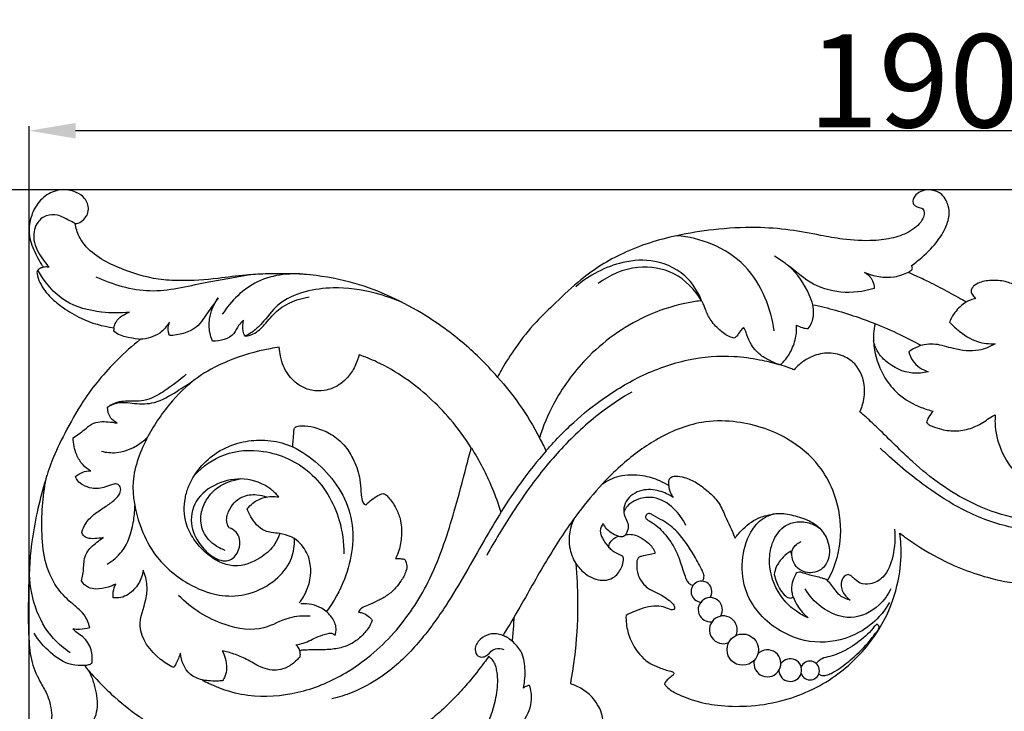
# Model space of a CAD drawing. Units: millimetres. Extents: x 0 to 1341, y -1 to 1157.
# Drawn here: x 463 to 569, y 845 to 919 of the extents above; entities that cross this region are included whole.
import ezdxf

# ---------------------------------------------------------------- set-up
doc = ezdxf.new("R2010")
doc.units = ezdxf.units.MM
doc.header["$MEASUREMENT"] = 0
doc.layers.add('Default', color=7, linetype='Continuous', true_color=0xffffff)
doc.styles.add('Arial', font='arial.ttf')
doc.dimstyles.new('Default', dxfattribs={"dimtxt": 10, "dimasz": 5, "dimexe": 0.5, "dimexo": 0.5, "dimgap": 0.25, "dimtad": 1, "dimtoh": 1, "dimdec": 0, "dimzin": 1, "dimdsep": 46, "dimtxsty": 'Arial', "dimcen": 0.5, "dimazin": 0, "dimtfac": 1, "dimtdec": 4, "dimtix": 1, "dimtmove": 1, "dimatfit": 3, "dimfxl": 1, "dimtolj": 1, "dimtzin": 1, "dimarcsym": 0})

# ---------------------------------------------------------------- blocks, each defined once
blk = doc.blocks.new('*D13')
at = {"layer": 'Default', "color": 0, "lineweight": -2, "transparency": 16777216}
for p, q in [((648.65, 901.02), (450.36, 901.02)), ((450.86, 810), (450.86, 896.02)), ((484.48, 805), (450.36, 805))]:
    blk.add_line(p, q, dxfattribs=at)
at = {"layer": 'Default', "color": 0, "transparency": 16777216}
for points in [[(451.7, 896.02), (450.03, 896.02), (450.86, 901.02)], [(450.03, 810), (451.7, 810), (450.86, 805)]]:
    blk.add_solid(points, dxfattribs=at)
at = {"layer": 'Defpoints', "color": 0, "transparency": 16777216}
for p in [(450.86, 901.02), (649.15, 901.02), (484.98, 805)]:
    blk.add_point(p, dxfattribs=at)
at = {"layer": 'Default', "color": 0, "transparency": 16777216, "insert": (445.51, 853.01), "char_height": 10, "attachment_point": 5, "rotation": 90, "style": 'Arial'}
blk.add_mtext('\\A1;96', dxfattribs=at)
blk = doc.blocks.new('*D14')
at = {"layer": 'Default', "color": 0, "lineweight": -2, "transparency": 16777216}
for p, q in [((464.18, 813.52), (464.18, 907.86)), ((649.18, 907.36), (469.18, 907.36)), ((654.18, 887.25), (654.18, 907.86))]:
    blk.add_line(p, q, dxfattribs=at)
at = {"layer": 'Default', "color": 0, "transparency": 16777216}
for points in [[(469.18, 908.2), (469.18, 906.53), (464.18, 907.36)], [(649.18, 906.53), (649.18, 908.2), (654.18, 907.36)]]:
    blk.add_solid(points, dxfattribs=at)
at = {"layer": 'Defpoints', "color": 0, "transparency": 16777216}
for p in [(464.18, 907.36), (654.18, 886.75), (464.18, 813.02)]:
    blk.add_point(p, dxfattribs=at)
at = {"layer": 'Default', "color": 0, "transparency": 16777216, "insert": (559.18, 912.72), "char_height": 10, "attachment_point": 5, "style": 'Arial'}
blk.add_mtext('\\A1;190', dxfattribs=at)

msp = doc.modelspace()

# ---------------------------------------------------------------- linework, layer by layer
at = {"layer": 'Default'}
msp.add_circle((540.8, 851.66), 1.68, dxfattribs=at)
for centre, radius, start, end in [((536.37, 857.89), 1.12, 325.1143, 266.9599), ((537.32, 855.95), 1.3, 327.8698, 278.1054), ((538.72, 853.79), 1.49, 335.0655, 293.5769), ((543.45, 850.19), 1.45, 166.8769, 135.3041), ((545.91, 849.47), 1.22, 181.6585, 145.5469), ((548.02, 849.42), 1.01, 199.3401, 158.0873)]:
    msp.add_arc(centre, radius, start, end, dxfattribs=at)
for points, knots in [([(469.14, 897.41), (469.19, 897.41), (469.48, 897.41), (470.17, 897.79), (470.75, 898.87), (470.26, 900.15), (469.2, 900.85), (467.81, 901.17), (466.2, 900.7), (465.08, 899.63), (464.42, 898.32), (464.13, 897.08), (464.25, 895.49), (464.84, 894.19), (465.4, 893.19), (465.64, 892.8), (465.7, 892.7)], [0, 0, 0, 0, 0.152827, 0.856964, 2.223558, 3.45384, 4.565206, 5.920743, 7.610935, 9.374379, 10.414554, 11.979175, 13.105717, 15.155608, 16.177853, 16.540772, 16.540772, 16.540772, 16.540772]), ([(558.93, 892.88), (559.15, 893.04), (560.02, 893.73), (561.37, 894.95), (562.51, 896.65), (563.02, 898.12), (562.93, 899.18), (562.63, 899.94), (562.12, 900.67), (561.23, 901.03), (560.28, 901.02), (559.53, 900.68), (559.05, 900.1), (559.07, 899.49), (559.45, 899.2), (559.81, 899.12), (560.24, 898.98), (560.33, 898.46), (560.04, 897.53), (558.84, 896.48), (556.96, 895.79), (554.47, 895.48), (551.83, 895.64), (548.85, 896.18), (545.79, 896.79), (541.93, 897.06), (537.85, 896.83), (533.02, 896.06), (528.07, 894.53), (523.77, 891.83), (520.89, 889.06), (518.44, 886.75), (516.51, 884.31), (515.22, 882.28), (514.62, 881.18), (514.48, 880.92)], [0, 0, 0, 0, 0.814608, 3.333352, 5.419234, 6.884961, 7.916718, 8.530344, 9.313266, 10.514548, 11.236351, 12.128076, 12.892726, 13.373074, 13.750644, 14.216543, 14.507501, 15.002411, 15.567975, 17.443113, 19.424252, 21.577022, 24.904606, 27.314324, 30.657446, 34.283116, 38.880736, 42.889393, 48.94767, 54.282527, 57.93939, 60.910739, 64.382062, 67.224007, 68.128565, 68.128565, 68.128565, 68.128565]), ([(469.14, 897.41), (468.92, 897.52), (468.29, 897.81), (467.33, 898.4), (465.94, 898.36), (464.77, 897.34), (464.51, 895.41), (465.41, 893.87), (466.08, 892.98), (466.33, 892.7)], [0, 0, 0, 0, 0.729055, 2.108785, 3.307585, 4.626505, 6.414081, 8.664796, 9.778264, 9.778264, 9.778264, 9.778264]), ([(514.48, 880.92), (513.86, 881.63), (512.64, 882.93), (509.98, 885.34), (505.56, 888.48), (499.8, 891.09), (494.01, 892.04), (490.25, 892.03), (487.15, 891.88), (484.11, 891.43), (480.97, 891.2), (477.37, 891.4), (474.45, 892.35), (471.66, 893.64), (470.04, 895.06), (469.32, 896.44), (469.17, 897.16), (469.14, 897.41)], [0, 0, 0, 0, 2.827572, 5.362211, 10.742025, 19.060399, 24.023464, 28.250195, 30.317133, 33.335669, 37.463649, 39.733276, 44.113009, 46.554146, 48.941915, 50.398458, 51.147053, 51.147053, 51.147053, 51.147053]), ([(544.18, 885.88), (544.02, 887.09), (543.33, 889.6), (541.22, 893.1), (537.67, 895.34), (534.99, 895.99), (533.7, 896.09)], [0, 0, 0, 0, 3.651216, 7.725164, 11.967101, 15.850831, 15.850831, 15.850831, 15.850831]), ([(536.39, 889.12), (536.06, 889.96), (534.87, 891.96), (531.62, 893.66), (527.13, 893.33), (524.31, 891.86), (522.88, 890.62)], [0, 0, 0, 0, 2.712334, 6.782092, 10.214891, 15.898054, 15.898054, 15.898054, 15.898054]), ([(554.91, 890.43), (553.76, 890.07), (551.36, 889.79), (547.98, 890.85), (545.98, 892.77), (544.65, 893.61), (544.21, 893.89)], [0, 0, 0, 0, 3.58969, 7.065794, 10.212279, 11.783889, 11.783889, 11.783889, 11.783889]), ([(465.07, 892.36), (465.06, 892.32), (465.02, 892.21), (465.06, 891.76), (465.43, 890.73), (466.41, 889.46), (467.97, 888.24), (470.13, 886.92), (472.07, 886.37), (473.28, 886.22)], [0, 0, 0, 0, 0.121723, 0.331714, 1.346342, 3.36255, 5.024923, 7.273872, 10.936249, 10.936249, 10.936249, 10.936249]), ([(465.7, 892.7), (465.6, 892.68), (465.36, 892.6), (465.17, 892.45), (465.07, 892.36)], [0, 0, 0, 0, 0.3257341, 0.7246483, 0.7246483, 0.7246483, 0.7246483]), ([(474.98, 887.89), (473.98, 887.77), (471.61, 887.8), (467.75, 888.77), (465.82, 891.1), (465.13, 892.41)], [0, 0, 0, 0, 3.022132, 7.073701, 11.507493, 11.507493, 11.507493, 11.507493]), ([(466.33, 892.7), (466.22, 892.73), (466, 892.76), (465.79, 892.72), (465.7, 892.7)], [0, 0, 0, 0, 0.3616533, 0.6359527, 0.6359527, 0.6359527, 0.6359527]), ([(536.39, 889.12), (535.67, 890.3), (533.67, 892.37), (529.26, 893.08), (526.51, 891.87), (525.29, 890.95)], [0, 0, 0, 0, 4.156926, 8.083617, 12.659856, 12.659856, 12.659856, 12.659856]), ([(548.32, 888.69), (548.22, 889.05), (547.67, 890.61), (546.66, 892), (545.71, 892.87)], [0, 0, 0, 0, 1.11337, 4.960194, 4.960194, 4.960194, 4.960194]), ([(558.56, 892.16), (558.62, 892.2), (558.77, 892.29), (558.98, 892.41), (559.03, 892.61), (558.99, 892.75), (558.96, 892.83), (558.93, 892.88)], [0, 0, 0, 0, 0.2315653, 0.5211472, 0.6851639, 0.7997428, 0.952843, 0.952843, 0.952843, 0.952843]), ([(487.9, 891.9), (486.31, 891.59), (482.73, 891.07), (477.19, 889.59), (473.2, 890.82), (471.4, 891.66)], [0, 0, 0, 0, 4.88536, 10.883703, 16.837828, 16.837828, 16.837828, 16.837828]), ([(494.31, 891.89), (492.44, 892.14), (488.57, 891.81), (485.87, 889.1), (484.93, 887.67)], [0, 0, 0, 0, 5.665721, 10.773295, 10.773295, 10.773295, 10.773295]), ([(558.56, 892.16), (558.09, 891.92), (556.55, 891.37), (554.84, 891.7), (553.87, 892.16)], [0, 0, 0, 0, 1.569649, 4.812188, 4.812188, 4.812188, 4.812188]), ([(553.87, 892.16), (554.23, 891.95), (554.79, 891.42), (554.91, 890.71), (554.91, 890.42)], [0, 0, 0, 0, 1.260269, 2.103881, 2.103881, 2.103881, 2.103881]), ([(564.8, 888.97), (564.74, 889), (564.06, 889.39), (562.73, 890.13), (561, 891.03), (559.6, 891.7), (558.85, 892.03), (558.56, 892.16)], [0, 0, 0, 0, 0.194444, 2.361254, 4.561248, 6.041519, 7.014909, 7.014909, 7.014909, 7.014909]), ([(573.86, 888.86), (573.5, 888.92), (572.67, 889.14), (571.53, 889.79), (570.44, 890.64), (569.13, 891.2), (567.69, 891.36), (566.44, 891.19), (565.67, 890.8), (565.36, 890.42), (565.32, 890.14), (565.36, 889.89), (565.53, 889.64), (565.69, 889.45), (565.81, 889.35)], [0, 0, 0, 0, 1.104446, 2.545474, 3.906628, 5.238125, 6.76812, 8.206361, 8.967006, 9.290118, 9.625035, 9.79044, 10.036194, 10.510874, 10.510874, 10.510874, 10.510874]), ([(504.38, 888.87), (503.4, 889.3), (500.94, 890.14), (497.32, 890.67), (493.72, 890.19), (490.87, 888.98), (489.54, 887.01), (488.38, 885.87), (487.71, 885.47), (487.37, 885.3)], [0, 0, 0, 0, 3.21294, 7.768814, 10.786406, 14.095296, 16.633472, 17.777349, 18.945017, 18.945017, 18.945017, 18.945017]), ([(484.48, 889.42), (484.16, 888.95), (483.36, 887.93), (482.16, 885.85), (480.25, 885.4), (479.25, 885.37)], [0, 0, 0, 0, 1.709443, 3.921022, 6.931331, 6.931331, 6.931331, 6.931331]), ([(483.88, 884.77), (483.75, 885.07), (483.51, 885.84), (483.48, 887.49), (484.01, 888.75), (484.48, 889.42)], [0, 0, 0, 0, 0.968185, 2.413459, 4.867221, 4.867221, 4.867221, 4.867221]), ([(487.37, 885.3), (487.73, 885.36), (488.63, 885.62), (489.7, 886.82), (491.22, 888.64), (493.08, 889.33), (494.24, 889.52)], [0, 0, 0, 0, 1.116971, 2.713246, 4.683092, 8.232693, 8.232693, 8.232693, 8.232693]), ([(536.39, 889.12), (536.28, 889.11), (535.68, 889.04), (533.62, 888.67), (529.21, 887.19), (524.13, 883.54), (520.64, 878.69), (519.37, 875.65), (518.97, 874.41)], [0, 0, 0, 0, 0.322768, 1.820311, 6.276371, 14.161335, 20.091258, 23.998773, 23.998773, 23.998773, 23.998773]), ([(539.89, 885.1), (539.73, 885.13), (539.14, 885.29), (538.23, 886.01), (537.27, 887.04), (536.84, 888.08), (536.59, 888.76), (536.45, 889.01), (536.39, 889.12)], [0, 0, 0, 0, 0.475929, 1.837082, 3.375742, 4.684391, 5.161012, 5.541485, 5.541485, 5.541485, 5.541485]), ([(565.81, 889.35), (565.62, 889.31), (565.28, 889.21), (564.95, 889.05), (564.8, 888.97)], [0, 0, 0, 0, 0.561859, 1.084332, 1.084332, 1.084332, 1.084332]), ([(547.83, 886.12), (547.97, 886.31), (548.44, 887.08), (548.47, 888.06), (548.32, 888.69)], [0, 0, 0, 0, 0.711796, 2.676686, 2.676686, 2.676686, 2.676686]), ([(548.32, 888.69), (549.14, 888.52), (550.82, 888.11), (553.05, 887.4), (554.45, 886.88), (555.02, 886.64)], [0, 0, 0, 0, 2.519444, 5.16765, 7.017223, 7.017223, 7.017223, 7.017223]), ([(564.8, 888.97), (564.33, 888.67), (563.6, 888.02), (563.14, 887.18), (563, 886.81)], [0, 0, 0, 0, 1.659488, 2.850543, 2.850543, 2.850543, 2.850543]), ([(473.28, 886.22), (473.33, 886.43), (473.62, 887.21), (474.4, 887.72), (474.98, 887.89)], [0, 0, 0, 0, 0.658157, 2.458404, 2.458404, 2.458404, 2.458404]), ([(487.21, 887.03), (487.02, 886.85), (486.59, 886.43), (486.06, 885.07), (484.69, 884.76), (483.88, 884.77)], [0, 0, 0, 0, 0.804358, 1.786498, 4.208426, 4.208426, 4.208426, 4.208426]), ([(487.37, 885.3), (487.28, 885.47), (487.08, 886.03), (487.11, 886.65), (487.21, 887.03)], [0, 0, 0, 0, 0.596179, 1.767396, 1.767396, 1.767396, 1.767396]), ([(473.26, 885.9), (473.47, 885.71), (473.91, 885.4), (474.84, 885.2), (475.57, 885.07), (476.05, 884.99), (476.14, 884.98)], [0, 0, 0, 0, 0.833869, 1.591459, 2.807161, 3.06971, 3.06971, 3.06971, 3.06971]), ([(479.25, 886.82), (478.98, 886.37), (478.15, 885.38), (476.86, 885.01), (476.14, 884.98)], [0, 0, 0, 0, 1.564883, 3.735013, 3.735013, 3.735013, 3.735013]), ([(479.25, 885.37), (479.21, 885.49), (479.07, 885.97), (479.13, 886.48), (479.25, 886.82)], [0, 0, 0, 0, 0.386321, 1.460742, 1.460742, 1.460742, 1.460742]), ([(540.89, 886.24), (540.77, 886.12), (540.48, 885.85), (540.26, 885.38), (539.99, 885.16), (539.89, 885.1)], [0, 0, 0, 0, 0.49227, 1.167344, 1.524453, 1.524453, 1.524453, 1.524453]), ([(544.68, 882.27), (544.41, 882.37), (543.79, 882.63), (542.68, 883.2), (541.75, 884.21), (541.3, 885.24), (541.13, 885.9), (540.96, 886.14), (540.89, 886.24)], [0, 0, 0, 0, 0.855869, 2.036095, 3.700473, 4.852237, 5.379223, 5.731493, 5.731493, 5.731493, 5.731493]), ([(544.74, 882.26), (544.79, 882.26), (544.91, 882.28), (545.12, 882.52), (545.55, 882.95), (546.12, 883.9), (546.49, 884.98), (546.6, 885.92), (546.59, 886.32), (546.58, 886.49)], [0, 0, 0, 0, 0.15609, 0.345154, 0.930351, 1.984056, 3.629164, 4.309937, 4.823153, 4.823153, 4.823153, 4.823153]), ([(546.58, 886.49), (546.78, 886.38), (547.19, 886.21), (547.62, 886.13), (547.83, 886.12)], [0, 0, 0, 0, 0.692494, 1.311401, 1.311401, 1.311401, 1.311401]), ([(555.02, 886.64), (554.94, 886.29), (554.78, 885.36), (554.94, 883.34), (555.77, 881.04), (557.55, 878.87), (559.48, 877.79), (560.82, 877.36), (561.26, 877.26)], [0, 0, 0, 0, 1.087139, 2.819739, 6.016126, 8.261598, 11.113494, 12.475839, 12.475839, 12.475839, 12.475839]), ([(559.96, 884.3), (559.22, 884.7), (557.6, 885.53), (555.93, 886.27), (555.02, 886.64)], [0, 0, 0, 0, 2.509737, 5.465057, 5.465057, 5.465057, 5.465057]), ([(563, 886.81), (563.28, 886.51), (564.19, 885.69), (565.77, 884.62), (567.27, 884.47), (567.9, 884.5)], [0, 0, 0, 0, 1.222961, 3.670717, 5.581918, 5.581918, 5.581918, 5.581918]), ([(476.14, 884.98), (475.27, 884.28), (473.01, 882.26), (470.19, 878.89), (468.1, 875.09), (466.66, 872.16), (465.75, 869.3), (464.99, 866.35), (464.29, 862.4), (464.08, 857.86), (464.08, 853.62), (464.35, 850.3), (465.28, 848.3), (466.15, 846.88), (466.49, 845.7), (466.66, 844.65), (466.53, 843.6), (466.25, 842.97), (466.08, 842.68)], [0, 0, 0, 0, 3.338517, 9.083088, 13.066728, 16.359039, 18.844266, 22.05823, 25.497866, 30.842678, 35.652189, 38.27198, 40.707025, 42.195005, 43.244782, 44.36709, 45.362022, 46.381829, 46.381829, 46.381829, 46.381829]), ([(560.7, 881.49), (560.17, 881.35), (558.53, 881.17), (556.56, 882.14), (555.24, 883.56), (554.93, 884.4), (554.84, 884.82)], [0, 0, 0, 0, 1.668007, 4.818972, 6.121724, 7.417399, 7.417399, 7.417399, 7.417399]), ([(491.05, 884.12), (490.72, 884.08), (488.83, 883.78), (485.96, 882.91), (482.32, 881.11), (479.33, 878.34), (476.73, 874.5), (474.88, 869.85), (475.81, 865.4), (477.65, 861.46), (480.75, 858.81), (484.28, 857.35), (487.58, 857.4), (490.3, 858.68), (492.21, 860.72), (492.69, 862.51), (492.69, 863.4), (492.68, 863.58)], [0, 0, 0, 0, 0.997807, 5.749901, 8.927341, 13.126285, 17.763838, 22.867591, 27.560154, 30.902725, 35.825006, 39.375497, 42.159033, 45.451081, 48.156766, 50.268891, 50.812488, 50.812488, 50.812488, 50.812488]), ([(499.61, 883.32), (499.52, 882.95), (499.25, 882.12), (498.55, 880.99), (497.42, 879.97), (496.01, 879.39), (494.53, 879.43), (493.25, 879.93), (492.32, 880.73), (491.68, 881.66), (491.35, 882.44), (491.13, 883.28), (491.07, 883.8), (491.05, 884.12)], [0, 0, 0, 0, 1.161216, 2.59181, 3.946974, 5.661335, 7.018844, 8.293946, 9.714498, 10.620527, 11.656748, 12.253274, 13.220764, 13.220764, 13.220764, 13.220764]), ([(567.9, 884.5), (567.36, 884.17), (565.9, 883.56), (563.63, 883.84), (561.55, 884.58), (559.81, 884.37), (558.93, 883.85), (558.64, 883.62)], [0, 0, 0, 0, 1.896633, 4.61568, 6.59815, 8.501219, 9.623057, 9.623057, 9.623057, 9.623057]), ([(511.66, 873.32), (510.98, 874.4), (509.58, 876.3), (507.18, 878.79), (504.56, 880.89), (501.99, 882.39), (500.26, 883.09), (499.61, 883.32)], [0, 0, 0, 0, 3.807381, 7.05039, 10.334106, 13.856927, 15.936586, 15.936586, 15.936586, 15.936586]), ([(519.68, 873.01), (520.02, 873.4), (520.86, 874.32), (522.72, 876.17), (525.65, 878.61), (529.83, 881.18), (534.73, 882.95), (539.16, 883.31), (542.42, 882.86), (544, 882.48), (544.68, 882.27)], [0, 0, 0, 0, 1.559715, 3.756595, 7.869265, 12.961898, 18.401295, 23.35698, 26.107783, 28.240082, 28.240082, 28.240082, 28.240082]), ([(553.38, 877.19), (553.48, 877.4), (553.79, 878.22), (554.07, 880.04), (553.24, 882.22), (551.41, 883.39), (549.6, 883.6), (548.01, 883.1), (546.96, 882.37), (546.48, 881.89), (546.31, 881.7)], [0, 0, 0, 0, 0.699415, 2.644339, 5.408627, 7.087507, 8.939644, 10.693538, 11.960888, 12.732569, 12.732569, 12.732569, 12.732569]), ([(558.64, 883.62), (558.73, 883.28), (559.14, 882.32), (560.07, 881.71), (560.7, 881.49)], [0, 0, 0, 0, 1.050701, 3.061035, 3.061035, 3.061035, 3.061035]), ([(546.31, 881.7), (546.16, 881.76), (545.64, 881.96), (545.11, 882.14), (544.74, 882.26)], [0, 0, 0, 0, 0.493533, 1.666686, 1.666686, 1.666686, 1.666686]), ([(472.6, 877.69), (472.9, 877.89), (473.83, 878.35), (475.57, 878.02), (477.87, 878.02), (479.91, 879.32), (481.29, 880.16), (481.88, 880.6)], [0, 0, 0, 0, 1.066182, 2.99689, 5.12912, 7.808082, 10.021752, 10.021752, 10.021752, 10.021752]), ([(481.05, 881.24), (480.34, 880.56), (479.04, 879.61), (477.33, 878.57), (475.94, 878.3), (474.88, 878.33), (473.8, 878.31), (473.18, 878.04), (472.87, 877.86)], [0, 0, 0, 0, 2.924581, 4.853555, 5.898667, 7.129231, 8.03153, 9.106441, 9.106441, 9.106441, 9.106441]), ([(514.49, 880.9), (515.32, 879.98), (516.97, 877.92), (518.34, 875.65), (518.97, 874.41)], [0, 0, 0, 0, 3.724803, 7.908319, 7.908319, 7.908319, 7.908319]), ([(528.89, 879.31), (527.86, 878.72), (525.23, 877), (521.57, 873.67), (518.42, 869.85), (515.72, 865.9), (514.18, 863.34), (513.32, 861.78)], [0, 0, 0, 0, 3.550993, 9.389181, 14.781746, 18.376606, 23.727061, 23.727061, 23.727061, 23.727061]), ([(473.64, 875.96), (473.38, 876.1), (472.79, 876.54), (472.61, 877.29), (472.6, 877.69)], [0, 0, 0, 0, 0.885475, 2.106741, 2.106741, 2.106741, 2.106741]), ([(583.05, 868.9), (582.73, 868.59), (581.4, 867.43), (579.02, 866.24), (575.77, 865.47), (572.78, 865.37), (569.13, 865.88), (564.32, 867.65), (560.26, 870.6), (557.18, 873.59), (555.54, 875.22), (554.26, 876.42), (553.6, 876.99), (553.38, 877.19)], [0, 0, 0, 0, 1.316739, 5.302653, 7.806551, 11.288373, 14.212414, 18.831055, 26.498064, 29.047592, 31.698669, 33.443453, 34.315952, 34.315952, 34.315952, 34.315952]), ([(561.26, 877.26), (561.06, 877.06), (560.77, 876.68), (560.59, 876.24), (560.54, 876.05)], [0, 0, 0, 0, 0.824592, 1.41276, 1.41276, 1.41276, 1.41276]), ([(560.54, 876.05), (560.6, 875.98), (560.77, 875.79), (561.33, 875.57), (562.31, 875.21), (563.8, 875.07), (565.47, 875.4), (566.7, 876.09), (567.46, 876.66), (567.81, 876.81), (567.92, 876.85)], [0, 0, 0, 0, 0.286649, 0.736824, 1.775055, 3.44007, 5.130247, 6.806889, 7.625259, 7.961801, 7.961801, 7.961801, 7.961801]), ([(567.92, 876.85), (567.89, 876.55), (567.84, 875.3), (568.45, 872.9), (570.13, 870.25), (572.6, 868.89), (574.77, 868.65), (576.46, 869.35), (577.07, 870.87), (576.23, 872.02), (575.33, 871.77), (574.47, 871.8), (573.69, 872.4), (573.11, 873.43), (573.22, 874.54), (573.34, 875.25), (573.41, 875.52)], [0, 0, 0, 0, 0.883274, 3.755885, 7.288062, 9.961423, 11.933802, 13.680111, 15.067353, 16.257577, 16.987402, 17.688141, 18.767228, 19.774457, 21.112797, 21.954436, 21.954436, 21.954436, 21.954436]), ([(468.91, 874.39), (469.33, 874.69), (470.03, 875.14), (471.1, 876.14), (472.44, 876.17), (473.33, 876.05), (473.64, 875.96)], [0, 0, 0, 0, 1.535714, 2.52839, 4.27548, 5.247412, 5.247412, 5.247412, 5.247412]), ([(492.49, 873.44), (492.5, 873.68), (492.53, 874.22), (492.62, 874.87), (492.63, 875.39), (492.83, 875.61), (493.23, 875.7), (493.99, 875.71), (495.21, 875.44), (496.7, 874.82), (498.06, 873.69), (499.05, 872.08), (499.67, 870.48), (499.78, 869.12), (499.83, 868.21), (499.94, 867.66), (500.12, 867.26), (500.29, 867.21), (500.36, 867.2)], [0, 0, 0, 0, 0.722619, 1.616972, 2.019215, 2.196836, 2.468568, 3.209093, 4.488342, 6.196409, 7.999278, 9.690228, 11.81493, 13.066972, 13.770284, 14.526915, 14.783822, 15.001122, 15.001122, 15.001122, 15.001122]), ([(549.91, 859.08), (550.1, 859.41), (550.94, 861.06), (551.63, 864.43), (550.83, 868.39), (548.86, 871.88), (545.29, 874.85), (540.72, 876.28), (535.74, 876.21), (531.52, 874.42), (528.12, 871.86), (526.34, 870.12), (525.73, 869.45)], [0, 0, 0, 0, 1.124794, 5.552763, 9.975142, 12.964291, 17.425063, 23.544133, 26.917498, 32.186238, 36.929531, 39.645721, 39.645721, 39.645721, 39.645721]), ([(470.8, 870.85), (470.48, 871.03), (469.85, 871.51), (469.15, 872.74), (468.92, 873.78), (468.91, 874.39)], [0, 0, 0, 0, 1.076084, 2.323207, 4.174899, 4.174899, 4.174899, 4.174899]), ([(471.95, 872.96), (472.47, 872.83), (474.3, 872.62), (476.06, 873.63), (476.94, 874.52)], [0, 0, 0, 0, 1.625348, 5.409204, 5.409204, 5.409204, 5.409204]), ([(518.97, 874.41), (519.1, 874.17), (519.34, 873.7), (519.57, 873.23), (519.68, 873.01)], [0, 0, 0, 0, 0.820774, 1.569331, 1.569331, 1.569331, 1.569331]), ([(491.09, 864.13), (491.06, 864.01), (490.89, 863.53), (490.33, 862.52), (488.79, 861.23), (486.72, 860.43), (484.79, 860.92), (483.27, 861.87), (481.9, 863.3), (480.8, 865.45), (480.79, 867.52), (481.35, 869.46), (482.37, 871.13), (484.11, 872.82), (486.44, 873.89), (488.93, 874.27), (490.95, 874.01), (492.11, 873.6), (492.49, 873.44)], [0, 0, 0, 0, 0.375946, 1.533574, 3.419671, 6.321944, 7.738092, 9.206822, 11.674645, 13.590671, 16.306374, 17.642177, 19.61218, 22.113115, 24.813055, 27.145261, 29.586315, 30.832321, 30.832321, 30.832321, 30.832321]), ([(481.95, 870.39), (482.83, 871.33), (485.13, 872.98), (489.83, 873.28), (494.85, 870.98), (497.56, 866.37), (497.98, 863.14), (497.97, 861.93)], [0, 0, 0, 0, 3.877167, 8.096172, 13.541812, 19.587487, 23.20755, 23.20755, 23.20755, 23.20755]), ([(482.76, 848.42), (483.01, 848.28), (483.92, 847.83), (485.76, 847.08), (489.2, 846.46), (493.74, 846.97), (499.07, 849.38), (503.82, 853.51), (506.98, 858.46), (508.73, 862.9), (510, 866.96), (510.88, 870.42), (511.49, 872.69), (511.66, 873.32)], [0, 0, 0, 0, 0.859349, 3.065449, 5.924748, 11.265882, 16.481442, 23.263321, 29.847005, 33.87306, 37.551597, 42.604737, 44.588824, 44.588824, 44.588824, 44.588824]), ([(492.49, 873.44), (493.47, 872.94), (496.24, 871.05), (499.58, 866.05), (498.63, 859.93), (496.9, 856.81), (496.1, 855.75)], [0, 0, 0, 0, 3.305735, 10.01174, 16.658498, 20.656641, 20.656641, 20.656641, 20.656641]), ([(511.67, 873.31), (512.52, 871.96), (513.7, 869.69), (514.56, 867.3), (514.84, 866.41)], [0, 0, 0, 0, 4.795998, 7.613862, 7.613862, 7.613862, 7.613862]), ([(574.98, 864.45), (573.33, 864.33), (569.85, 864.5), (565.09, 866.17), (560.52, 868.99), (557.52, 871.46), (555.81, 873.06), (555.57, 873.29)], [0, 0, 0, 0, 4.945057, 10.337105, 14.935253, 20.979311, 21.974186, 21.974186, 21.974186, 21.974186]), ([(519.69, 872.99), (518.74, 871.89), (516.29, 868.84), (512.85, 863.21), (509.67, 857.3), (506.23, 852.52), (502.93, 849.19), (499.56, 847.22), (497.43, 846.55), (496.69, 846.38)], [0, 0, 0, 0, 4.364199, 11.700374, 19.761727, 24.463674, 29.333786, 33.726051, 36.013283, 36.013283, 36.013283, 36.013283]), ([(470.7, 854.03), (470.57, 854.51), (470.13, 855.62), (468.55, 856.74), (466.87, 858.52), (465.75, 861.24), (465.44, 865.35), (465.67, 868.43), (466.1, 870.37)], [0, 0, 0, 0, 1.503527, 3.434106, 5.680902, 8.797662, 12.018387, 17.976549, 17.976549, 17.976549, 17.976549]), ([(469.15, 870.25), (469.38, 870.45), (469.91, 870.75), (470.5, 870.85), (470.8, 870.85)], [0, 0, 0, 0, 0.909098, 1.779945, 1.779945, 1.779945, 1.779945]), ([(469.85, 864.26), (469.95, 864.59), (470.28, 865.38), (471.23, 866.29), (472.38, 866.99), (473.3, 867.65), (473.94, 868.31), (474.08, 868.97), (473.78, 869.49), (473.08, 869.42), (472.24, 869.04), (471.04, 868.84), (470.04, 869.27), (469.41, 869.7), (469.21, 870.08), (469.15, 870.25)], [0, 0, 0, 0, 1.046733, 2.513314, 3.84017, 5.096323, 5.927961, 6.523067, 6.993869, 7.462649, 8.402322, 9.880509, 10.888452, 11.58471, 12.138583, 12.138583, 12.138583, 12.138583]), ([(491, 868.05), (490.74, 868.36), (489.71, 869.35), (487.33, 870.24), (484.33, 869.66), (481.86, 867.86), (481.34, 864.88), (482.56, 862.78), (483.83, 861.58), (484.93, 861.15), (486.01, 861.24), (486.76, 862.27), (486.91, 863.45), (486.45, 864.35), (485.94, 864.65), (485.66, 864.74)], [0, 0, 0, 0, 1.213195, 4.252852, 7.154259, 10.115696, 12.834511, 15.325064, 17.103628, 17.998561, 18.777715, 20.184676, 21.376673, 22.202828, 23.069129, 23.069129, 23.069129, 23.069129]), ([(525.73, 869.45), (526.27, 869.82), (527.66, 870.47), (529.87, 870.5), (531.65, 869.95), (532.54, 869.47), (532.86, 869.27)], [0, 0, 0, 0, 1.970923, 4.504398, 6.397889, 7.530682, 7.530682, 7.530682, 7.530682]), ([(532.86, 869.81), (532.91, 869.93), (533.08, 870.22), (533.73, 870.35), (534.69, 870.14), (535.91, 869.61), (537.09, 868.65), (538.25, 867.56), (539.03, 865.74), (539.65, 864.45), (539.98, 863.62)], [0, 0, 0, 0, 0.384667, 0.911702, 1.86227, 3.309206, 4.857713, 6.39855, 8.027665, 10.71147, 10.71147, 10.71147, 10.71147]), ([(485.25, 862.32), (484.82, 862.45), (483.8, 862.97), (482.62, 864.44), (482.56, 866.36), (483.26, 867.97), (484.63, 869.38), (486.02, 869.87), (486.84, 869.98)], [0, 0, 0, 0, 1.360865, 3.388323, 5.290648, 6.819367, 8.558746, 11.03661, 11.03661, 11.03661, 11.03661]), ([(525.73, 869.45), (524.84, 868.47), (522.81, 866.04), (519.95, 861.73), (517.53, 857.35), (515.85, 854.46), (515.14, 853.34), (515.04, 853.18)], [0, 0, 0, 0, 3.981986, 9.470903, 15.508884, 18.96408, 19.502344, 19.502344, 19.502344, 19.502344]), ([(532.86, 869.27), (532.88, 869.01), (532.98, 868.54), (533.22, 868.14), (533.35, 867.98)], [0, 0, 0, 0, 0.788057, 1.391475, 1.391475, 1.391475, 1.391475]), ([(485.66, 864.74), (485.56, 864.9), (485.29, 865.47), (485.6, 866.84), (486.8, 868.17), (488.46, 868.38), (489.34, 868.18), (489.67, 868.05)], [0, 0, 0, 0, 0.588038, 1.826427, 3.918625, 5.547497, 6.597121, 6.597121, 6.597121, 6.597121]), ([(487.58, 866.76), (487.77, 866.99), (488.31, 867.53), (489.47, 868.13), (490.49, 868.14), (491, 868.05)], [0, 0, 0, 0, 0.895499, 2.258001, 3.818164, 3.818164, 3.818164, 3.818164]), ([(500.36, 867.2), (500.45, 867.3), (500.76, 867.59), (501.27, 868.01), (501.8, 868.29), (502.13, 868.42), (502.31, 868.39), (502.53, 868.26), (502.99, 867.76), (503.58, 866.92), (504.15, 865.53), (504.22, 863.94), (504, 862.5), (503.67, 861.72), (503.53, 861.46)], [0, 0, 0, 0, 0.391515, 1.27909, 1.972049, 2.188034, 2.32106, 2.512874, 2.945907, 4.325798, 5.574426, 7.413238, 9.015186, 9.919102, 9.919102, 9.919102, 9.919102]), ([(533.35, 867.98), (532.89, 868.3), (531.81, 868.81), (529.89, 868.96), (528.33, 867.98), (527.94, 866.64), (528.18, 865.78), (528.57, 865.09), (528.45, 864.46), (528.3, 864.12), (528.22, 864)], [0, 0, 0, 0, 1.657839, 3.523038, 5.582322, 6.567124, 7.484781, 8.203832, 8.882407, 9.30534, 9.30534, 9.30534, 9.30534]), ([(534.7, 864.97), (534.39, 865.66), (533.46, 866.96), (531.53, 868.17), (529.76, 867.93), (528.73, 867.43), (528.24, 866.88), (528.09, 866.55), (528.04, 866.43)], [0, 0, 0, 0, 2.261768, 4.738919, 6.336975, 7.39778, 8.117869, 8.490775, 8.490775, 8.490775, 8.490775]), ([(472.56, 860.82), (473.16, 861.19), (474.59, 862.39), (475.37, 864.8), (475.54, 866.5), (475.53, 867.09)], [0, 0, 0, 0, 2.105383, 5.441874, 7.229394, 7.229394, 7.229394, 7.229394]), ([(491.09, 864.13), (490.79, 864.15), (490.26, 864.22), (489.36, 864.41), (488.58, 865.01), (488.01, 865.88), (487.7, 866.47), (487.58, 866.76)], [0, 0, 0, 0, 0.914683, 1.602732, 2.727483, 3.765577, 4.704107, 4.704107, 4.704107, 4.704107]), ([(522.91, 860.89), (522.59, 861.43), (521.95, 863.06), (522.31, 864.87), (522.77, 865.84)], [0, 0, 0, 0, 1.892451, 5.112722, 5.112722, 5.112722, 5.112722]), ([(536.51, 859), (536.6, 859.18), (536.71, 859.57), (536.31, 860.51), (535.39, 862.09), (534.15, 864.09), (532.49, 865.43), (531.44, 865.9), (530.99, 866.21), (530.72, 866.29), (530.44, 866.21), (530.31, 865.84), (530.58, 865.55), (531.37, 865.2), (532.39, 864.18), (533.52, 862.67), (534.16, 860.97), (534.52, 859.72), (534.84, 858.94), (535.14, 858.67), (535.38, 858.58), (535.47, 858.57)], [0, 0, 0, 0, 0.580762, 1.146191, 2.961298, 6.159635, 8.093529, 9.227044, 9.610132, 9.73241, 10.048143, 10.386336, 10.700995, 11.114418, 12.987641, 14.89208, 16.776487, 18.380939, 18.797776, 19.280547, 19.555504, 19.555504, 19.555504, 19.555504]), ([(539.98, 863.62), (540.23, 863.98), (541.02, 864.88), (542.29, 865.82), (543.65, 866.12), (544.81, 866.39), (546.29, 866.07), (547.84, 865.62), (549.19, 864.71), (550.09, 863.27), (550.24, 861.5), (549.37, 860.26), (548.39, 859.87), (547.49, 859.94), (546.66, 860.36), (546.13, 861.14), (546.08, 861.82), (545.97, 862.15), (545.95, 862.24)], [0, 0, 0, 0, 1.328264, 3.581911, 4.541923, 5.492752, 7.132685, 8.970709, 10.328707, 11.909479, 13.9364, 15.238948, 16.182397, 16.954214, 17.894991, 18.875851, 19.632227, 19.910492, 19.910492, 19.910492, 19.910492]), ([(556.55, 856.71), (556.24, 856.17), (555.34, 854.92), (552.96, 853.06), (549.06, 852.05), (544.34, 853.46), (541.03, 856.99), (540.56, 861.14), (541.3, 863.99), (542.73, 865.73), (543.79, 866.14), (544.21, 866.24)], [0, 0, 0, 0, 1.863136, 4.578959, 8.931786, 13.353503, 18.824853, 22.259061, 25.457729, 27.445319, 28.753856, 28.753856, 28.753856, 28.753856]), ([(557.68, 864.15), (557.85, 864.03), (559.15, 863.07), (562.23, 861.1), (568.04, 858.83), (575.39, 858.18), (582.49, 859.94), (586.66, 863.09), (588.47, 865.21), (588.99, 865.91), (589.08, 866.03)], [0, 0, 0, 0, 0.626259, 4.844641, 10.950471, 19.145529, 26.588222, 32.336562, 34.478927, 34.943786, 34.943786, 34.943786, 34.943786]), ([(525.82, 865.21), (525.65, 864.98), (525.39, 864.42), (525.76, 863.5), (526.12, 862.96), (526.38, 862.69)], [0, 0, 0, 0, 0.852078, 1.689902, 2.806129, 2.806129, 2.806129, 2.806129]), ([(527.44, 863.84), (527.17, 863.92), (526.49, 864.21), (526.01, 864.81), (525.82, 865.21)], [0, 0, 0, 0, 0.846545, 2.169791, 2.169791, 2.169791, 2.169791]), ([(547.83, 855.07), (547.38, 855.26), (546.37, 855.82), (544.62, 857.47), (543.54, 860.08), (543.74, 862.91), (544.82, 864.79), (546.49, 865.46), (547.88, 865.36), (548.71, 864.94), (549.06, 864.69)], [0, 0, 0, 0, 1.451615, 3.44116, 7.133912, 9.425682, 11.820963, 13.156427, 14.593004, 15.883477, 15.883477, 15.883477, 15.883477]), ([(469.81, 859.04), (469.87, 859.27), (470.06, 859.99), (470.01, 861.02), (470.39, 862.32), (471.28, 863.03), (471.9, 863.54), (472.13, 863.69)], [0, 0, 0, 0, 0.707657, 2.222729, 3.076085, 4.655625, 5.490137, 5.490137, 5.490137, 5.490137]), ([(472.13, 863.69), (471.84, 863.62), (471.27, 863.56), (470.54, 863.57), (470.03, 863.85), (469.89, 864.12), (469.85, 864.26)], [0, 0, 0, 0, 0.88321, 1.717961, 2.146983, 2.574795, 2.574795, 2.574795, 2.574795]), ([(492.68, 863.58), (492.56, 863.65), (492.06, 863.91), (491.51, 864.07), (491.09, 864.13)], [0, 0, 0, 0, 0.413604, 1.685123, 1.685123, 1.685123, 1.685123]), ([(526.38, 862.69), (526.42, 862.85), (526.58, 863.25), (526.99, 863.64), (527.33, 863.8), (527.44, 863.84)], [0, 0, 0, 0, 0.496076, 1.273948, 1.623346, 1.623346, 1.623346, 1.623346]), ([(527.44, 863.84), (527.49, 863.83), (527.68, 863.79), (527.98, 863.8), (528.16, 863.94), (528.22, 864)], [0, 0, 0, 0, 0.1618619, 0.5730975, 0.8381755, 0.8381755, 0.8381755, 0.8381755]), ([(528.22, 864), (528.41, 864.04), (528.83, 864.06), (529.58, 863.89), (530.3, 863.39), (530.96, 862.87), (531.3, 862.35), (531.36, 862.06), (531.37, 861.97)], [0, 0, 0, 0, 0.557516, 1.261546, 2.254708, 3.160982, 3.785789, 4.044667, 4.044667, 4.044667, 4.044667]), ([(532.41, 847.96), (532.48, 847.86), (532.84, 847.4), (533.96, 846.79), (535.77, 846.09), (538.29, 845.59), (541.43, 845.52), (544.78, 846), (547.98, 847.16), (550.68, 848.69), (552.94, 850.62), (554.84, 852.8), (556.59, 855.75), (557.68, 859.21), (557.87, 862.23), (557.73, 863.75), (557.68, 864.15)], [0, 0, 0, 0, 0.372114, 1.721566, 3.707374, 6.228228, 9.381101, 13.084691, 16.317719, 19.533257, 22.341027, 25.195778, 28.157164, 32.582411, 35.932466, 37.156796, 37.156796, 37.156796, 37.156796]), ([(557.08, 864.61), (557.2, 863.64), (557.05, 861.85), (556.26, 859.51), (554.68, 858.64), (553.42, 858.67), (552.83, 859.23), (552.44, 859.59), (552.23, 859.7), (552.12, 859.74)], [0, 0, 0, 0, 2.923513, 5.395601, 6.9547, 8.016203, 8.919973, 9.27205, 9.621344, 9.621344, 9.621344, 9.621344]), ([(493.19, 856.69), (493.51, 857.09), (494.34, 858.44), (494.64, 860.8), (493.71, 862.72), (492.97, 863.38), (492.68, 863.58)], [0, 0, 0, 0, 1.524659, 4.739235, 6.598849, 7.674266, 7.674266, 7.674266, 7.674266]), ([(522.91, 860.89), (523.03, 860.71), (523.44, 860.17), (524.22, 859.52), (525.24, 859.11), (526.19, 859.07), (527.21, 859.47), (527.78, 860.36), (528.02, 861.14), (527.99, 861.53), (527.91, 861.7), (527.75, 861.78), (527.43, 861.9), (527.06, 862.09), (526.67, 862.37), (526.49, 862.56), (526.38, 862.69)], [0, 0, 0, 0, 0.642544, 2.026246, 2.983787, 3.901681, 4.80417, 6.152335, 6.878936, 7.224404, 7.317502, 7.42684, 7.736706, 8.374369, 8.64834, 9.163618, 9.163618, 9.163618, 9.163618]), ([(546.08, 861.72), (546.06, 861.97), (546.13, 862.66), (546.71, 863.12), (547.08, 863.28)], [0, 0, 0, 0, 0.751109, 1.959817, 1.959817, 1.959817, 1.959817]), ([(531.37, 861.97), (531.14, 861.93), (530.66, 861.84), (530.08, 861.71), (529.59, 861.59), (529.44, 861.26), (529.4, 860.62), (529.46, 859.71), (530, 858.85), (530.62, 858.21), (531.55, 857.8), (532.48, 857.3), (533.18, 856.75), (533.51, 856.32), (533.45, 855.9), (532.94, 855.96), (532.43, 856.26), (531.47, 856.38), (530.38, 856.22), (529.29, 855.82), (528.59, 855.51), (528.27, 855.34)], [0, 0, 0, 0, 0.692924, 1.472412, 1.814713, 2.110318, 2.473234, 3.742965, 4.749241, 5.458896, 6.407467, 7.747115, 8.632895, 9.042886, 9.341055, 9.623923, 10.312506, 11.227126, 12.390956, 13.602823, 14.691848, 14.691848, 14.691848, 14.691848]), ([(545.95, 862.24), (545.66, 862.05), (545.07, 861.55), (544.4, 860.7), (544.23, 860.01), (544.19, 859.73)], [0, 0, 0, 0, 1.037543, 2.309839, 3.148182, 3.148182, 3.148182, 3.148182]), ([(504.54, 861.32), (504.62, 861.17), (504.78, 860.76), (504.66, 859.92), (504.16, 859.08), (503.5, 858.21), (502.69, 857.46), (501.63, 856.92), (500.72, 856.47), (499.92, 856.22), (499.64, 855.86), (499.55, 855.7)], [0, 0, 0, 0, 0.50261, 1.278091, 2.466426, 3.37184, 4.566251, 5.747134, 6.908846, 7.642987, 8.194597, 8.194597, 8.194597, 8.194597]), ([(503.53, 861.46), (503.7, 861.45), (503.99, 861.42), (504.34, 861.43), (504.5, 861.35), (504.54, 861.32)], [0, 0, 0, 0, 0.503877, 0.876963, 1.027511, 1.027511, 1.027511, 1.027511]), ([(522.33, 847.99), (522.35, 848.12), (522.56, 849.29), (522.98, 852.27), (523.2, 856.45), (523.03, 859.58), (522.91, 860.89)], [0, 0, 0, 0, 0.406119, 3.556633, 9.025903, 12.949807, 12.949807, 12.949807, 12.949807]), ([(468.6, 851.33), (467.96, 851.76), (465.31, 853.93), (464.22, 857.6), (464.21, 860.2)], [0, 0, 0, 0, 2.341202, 10.151638, 10.151638, 10.151638, 10.151638]), ([(476.43, 860.18), (476.36, 859.68), (476.01, 858.67), (475.08, 857.66), (474.06, 857.2), (473.49, 857.19), (473.22, 857.23)], [0, 0, 0, 0, 1.515953, 3.108967, 3.974612, 4.792637, 4.792637, 4.792637, 4.792637]), ([(479.71, 849.73), (479.21, 849.97), (477.59, 850.99), (475.45, 853.76), (476.73, 856.57), (476.93, 858.61), (476.65, 859.67), (476.43, 860.18)], [0, 0, 0, 0, 1.670007, 5.845819, 8.783612, 10.313627, 11.971543, 11.971543, 11.971543, 11.971543]), ([(544.19, 859.73), (544.24, 859.46), (544.46, 858.67), (544.98, 857.78), (545.64, 857.2), (546.02, 857.18), (546.15, 857.29), (546.2, 857.34)], [0, 0, 0, 0, 0.820199, 2.447752, 3.061835, 3.319065, 3.529809, 3.529809, 3.529809, 3.529809]), ([(546.2, 857.34), (546.16, 857.49), (546.07, 857.99), (546.05, 858.84), (546.38, 859.51), (546.6, 859.97), (546.94, 860.04), (547.39, 859.89), (547.96, 859.69), (548.64, 859.57), (549.19, 859.38), (549.63, 859.28), (549.83, 859.15), (549.91, 859.08)], [0, 0, 0, 0, 0.446549, 1.531901, 2.463652, 2.703716, 2.979472, 3.402636, 4.120668, 4.803744, 5.462815, 5.857555, 6.162055, 6.162055, 6.162055, 6.162055]), ([(552.12, 859.74), (551.96, 859.69), (551.57, 859.49), (551.23, 858.63), (551.58, 857.64), (552.11, 857.14), (552.35, 856.98)], [0, 0, 0, 0, 0.4942, 1.261904, 2.52564, 3.390559, 3.390559, 3.390559, 3.390559]), ([(473.5, 858.7), (473.23, 858.56), (472.54, 858.29), (471.53, 858.11), (470.46, 858.27), (469.99, 858.75), (469.81, 859.04)], [0, 0, 0, 0, 0.890954, 2.218423, 3.029614, 4.059581, 4.059581, 4.059581, 4.059581]), ([(473.22, 857.23), (473.2, 857.44), (473.2, 857.95), (473.36, 858.44), (473.5, 858.7)], [0, 0, 0, 0, 0.629158, 1.507381, 1.507381, 1.507381, 1.507381]), ([(552.35, 856.98), (552.01, 857.06), (551.15, 857.36), (550.56, 858.36), (550.06, 858.91), (549.91, 859.08)], [0, 0, 0, 0, 1.04821, 2.602396, 3.296314, 3.296314, 3.296314, 3.296314]), ([(494.36, 855.26), (493.61, 855.28), (491.84, 855.21), (489.1, 853.48), (484.53, 854.23), (481.6, 856.06), (480.24, 857.49)], [0, 0, 0, 0, 2.263065, 5.163398, 9.329318, 15.243681, 15.243681, 15.243681, 15.243681]), ([(546.2, 857.34), (546.34, 856.98), (546.76, 856.14), (547.4, 855.43), (547.83, 855.07)], [0, 0, 0, 0, 1.159712, 2.815789, 2.815789, 2.815789, 2.815789]), ([(556.7, 858.2), (556.4, 857.55), (555.34, 856.05), (552.41, 854.6), (549.28, 855.93), (547.94, 857.45), (547.5, 858.19)], [0, 0, 0, 0, 2.147574, 5.44217, 8.850505, 11.44584, 11.44584, 11.44584, 11.44584]), ([(497.04, 853.17), (497.12, 853.41), (497.24, 854.1), (496.72, 855.24), (495.73, 856.11), (494.53, 856.56), (493.76, 856.61), (493.36, 856.58)], [0, 0, 0, 0, 0.770291, 2.04222, 3.52703, 4.6347, 5.822189, 5.822189, 5.822189, 5.822189]), ([(499.55, 855.7), (499.68, 855.68), (500.05, 855.58), (500.6, 855.32), (500.91, 854.97), (501.02, 854.79)], [0, 0, 0, 0, 0.404167, 1.154013, 1.77633, 1.77633, 1.77633, 1.77633]), ([(528.27, 855.34), (528.26, 855.03), (528.3, 854.18), (528.68, 852.7), (529.57, 851.23), (530.7, 850.19), (531.9, 849.71), (532.72, 849.39), (533.3, 849.3), (533.43, 849.15), (533.39, 848.97), (533.13, 848.79), (532.81, 848.52), (532.52, 848.23), (532.42, 848.03), (532.41, 847.97), (532.41, 847.96)], [0, 0, 0, 0, 0.921776, 2.56104, 4.516924, 6.007972, 7.064065, 8.37654, 8.64589, 8.783754, 8.917424, 9.134035, 9.704134, 10.197343, 10.339477, 10.372654, 10.372654, 10.372654, 10.372654]), ([(501.02, 854.79), (500.94, 854.57), (500.65, 853.97), (499.94, 853.12), (498.96, 852.34), (497.76, 851.84), (496.28, 851.62), (494.95, 851.66), (493.99, 851.61), (493.58, 851.61), (493.36, 851.58), (493.28, 851.53), (493.24, 851.51)], [0, 0, 0, 0, 0.711194, 1.99415, 3.271831, 4.438963, 5.869792, 7.697352, 8.42614, 8.776309, 8.927226, 9.06346, 9.06346, 9.06346, 9.06346]), ([(516.23, 855.13), (516.22, 854.8), (516.17, 853.94), (516.1, 853.09), (516.04, 852.56)], [0, 0, 0, 0, 0.981462, 2.573176, 2.573176, 2.573176, 2.573176]), ([(548.96, 849.05), (549.06, 848.98), (549.32, 848.85), (549.8, 848.89), (550.44, 849.17), (551.46, 849.81), (553, 851.04), (554.32, 852.39), (555.09, 853.48), (555.38, 853.82), (555.49, 854.1), (555.38, 854.28), (555.23, 854.41), (554.98, 854.24), (554.69, 853.76), (553.7, 852.82), (552.21, 851.71), (550.57, 850.99), (549.43, 850.79), (548.96, 850.47), (548.77, 850.27), (548.7, 850.17)], [0, 0, 0, 0, 0.363057, 0.846862, 1.400099, 2.436919, 4.458152, 7.293211, 8.082685, 8.430054, 8.659879, 8.889745, 9.047912, 9.159362, 9.687841, 10.798233, 13.165583, 15.271449, 16.127571, 16.580738, 16.944098, 16.944098, 16.944098, 16.944098]), ([(470.91, 850.17), (470.8, 850.1), (470.55, 849.99), (469.82, 849.92), (468.31, 849.99), (466.35, 851.29), (465.19, 852.66), (464.74, 853.44)], [0, 0, 0, 0, 0.382459, 0.798435, 2.193059, 4.821098, 7.528716, 7.528716, 7.528716, 7.528716]), ([(468.87, 853.91), (469.11, 853.88), (469.72, 853.84), (470.34, 853.93), (470.7, 854.03)], [0, 0, 0, 0, 0.711434, 1.84435, 1.84435, 1.84435, 1.84435]), ([(470.91, 850.17), (471, 850.65), (470.98, 851.74), (470.22, 852.89), (469.35, 853.42), (469.02, 853.76), (468.87, 853.91)], [0, 0, 0, 0, 1.47832, 3.127219, 3.86843, 4.52369, 4.52369, 4.52369, 4.52369]), ([(492.86, 852.17), (493.12, 852.22), (493.94, 852.41), (495.02, 853.02), (496.05, 853.37), (496.74, 853.47), (496.97, 853.26), (497.04, 853.17)], [0, 0, 0, 0, 0.786018, 2.523981, 3.6523, 4.115276, 4.483186, 4.483186, 4.483186, 4.483186]), ([(517.25, 847.53), (517.42, 848.22), (517.5, 849.57), (517.19, 851.43), (516.24, 852.42), (515.56, 852.96), (514.78, 853.33), (513.69, 853.46), (512.54, 852.83), (511.92, 851.85), (512.25, 850.93), (512.92, 850.81), (513.56, 851.18), (514.13, 851.93), (514.89, 851.78), (515.17, 851.66)], [0, 0, 0, 0, 2.150558, 4.016528, 5.442616, 6.11905, 6.622803, 8.025269, 9.188653, 10.423362, 11.155412, 11.681918, 12.235091, 13.311291, 14.236082, 14.236082, 14.236082, 14.236082]), ([(493.24, 851.51), (493.2, 851.67), (493.1, 851.91), (492.93, 852.11), (492.86, 852.17)], [0, 0, 0, 0, 0.4829057, 0.7724061, 0.7724061, 0.7724061, 0.7724061]), ([(480.43, 851.28), (480.31, 850.89), (480.08, 850.36), (479.8, 849.87), (479.71, 849.73)], [0, 0, 0, 0, 1.231652, 1.705631, 1.705631, 1.705631, 1.705631]), ([(482.76, 848.42), (482.29, 848.53), (481.04, 849.07), (480.51, 850.46), (480.43, 851.28)], [0, 0, 0, 0, 1.423196, 3.892061, 3.892061, 3.892061, 3.892061]), ([(493.24, 850.87), (493.14, 850.75), (492.74, 850.32), (492.01, 849.77), (490.99, 849.43), (489.99, 849.45), (488.81, 849.86), (487.61, 850.61), (486.23, 851.2), (485.34, 851.45), (484.91, 851.54)], [0, 0, 0, 0, 0.471711, 1.758313, 2.706008, 3.642736, 4.697506, 6.413204, 7.867444, 9.181488, 9.181488, 9.181488, 9.181488]), ([(484.91, 851.54), (485.05, 851.3), (485.3, 850.68), (485.43, 849.73), (485.29, 848.88), (485.05, 848.47), (484.95, 848.33)], [0, 0, 0, 0, 0.845309, 1.966962, 2.857691, 3.367475, 3.367475, 3.367475, 3.367475]), ([(493.24, 851.51), (493.26, 851.39), (493.28, 851.17), (493.26, 850.96), (493.24, 850.87)], [0, 0, 0, 0, 0.3755787, 0.6400987, 0.6400987, 0.6400987, 0.6400987]), ([(513.51, 850.91), (513.36, 850.7), (512.68, 849.77), (511.55, 848.33), (509.39, 845.92), (506.7, 843.5), (502.76, 841.1), (498.2, 839.46), (493.45, 838.87), (489.48, 839.11), (486.92, 839.57), (485.31, 839.99), (484.57, 840.22), (484.32, 840.3)], [0, 0, 0, 0, 0.778832, 3.457418, 5.473374, 10.502458, 14.225044, 19.250925, 24.916898, 28.479154, 31.144762, 32.696973, 33.475016, 33.475016, 33.475016, 33.475016]), ([(507.97, 833.5), (508.2, 833.72), (508.63, 834.18), (509.35, 835.36), (510.11, 836.54), (511.02, 838.27), (512.09, 840.31), (513.27, 843.11), (514.25, 845.87), (514.57, 848.06), (514.42, 849.35), (514.26, 850.08), (513.95, 850.58), (513.67, 850.82), (513.51, 850.91)], [0, 0, 0, 0, 0.950125, 1.88253, 4.123157, 5.164333, 7.753346, 11.021226, 14.284041, 16.524702, 17.554237, 18.19307, 18.730903, 19.292769, 19.292769, 19.292769, 19.292769]), ([(470.95, 843.92), (471.03, 844.01), (471.32, 844.4), (471.53, 845.27), (471.54, 846.41), (471.28, 847.6), (471, 848.61), (470.71, 849.2), (470.6, 849.4)], [0, 0, 0, 0, 0.374318, 1.445451, 2.618314, 3.77887, 5.071352, 5.754694, 5.754694, 5.754694, 5.754694]), ([(470.6, 849.4), (470.81, 849.16), (471.58, 848.27), (473.32, 846.54), (475.31, 844.94), (476.92, 843.86), (477.59, 843.43), (477.92, 843.23), (478.04, 843.16)], [0, 0, 0, 0, 0.966097, 3.53324, 7.356664, 8.600115, 9.348872, 9.75313, 9.75313, 9.75313, 9.75313]), ([(484.95, 848.33), (484.76, 848.31), (484.26, 848.26), (483.52, 848.3), (482.98, 848.37), (482.76, 848.42)], [0, 0, 0, 0, 0.571262, 1.511799, 2.2035, 2.2035, 2.2035, 2.2035]), ([(508.17, 833.2), (508.59, 833.75), (509.97, 835.54), (512.09, 838.38), (514.82, 841.38), (517.29, 843.58), (518.28, 846.01), (518.07, 847.34), (517.92, 847.82)], [0, 0, 0, 0, 2.059638, 6.785074, 10.630387, 14.22462, 16.601289, 18.127253, 18.127253, 18.127253, 18.127253]), ([(517.92, 847.82), (517.81, 847.81), (517.57, 847.76), (517.36, 847.62), (517.25, 847.53)], [0, 0, 0, 0, 0.319478, 0.7390765, 0.7390765, 0.7390765, 0.7390765]), ([(519.88, 839.67), (519.9, 839.67), (519.96, 839.67), (520.32, 839.55), (521.02, 839.48), (522.42, 839.51), (524.04, 840.12), (525.24, 841.3), (525.62, 842.41), (525.87, 843.2), (525.83, 844.29), (525.49, 845.4), (524.69, 846.57), (523.65, 847.44), (522.76, 847.85), (522.33, 847.99)], [0, 0, 0, 0, 0.063084, 0.181053, 1.112896, 2.183593, 4.345768, 6.153949, 6.991297, 7.848221, 8.626265, 10.19849, 11.273053, 12.848249, 14.192498, 14.192498, 14.192498, 14.192498])]:
    msp.add_open_spline(points, degree=3, knots=knots, dxfattribs=at)
for points in [[(473.28, 886.22), (473.27, 886.11), (473.27, 886.01), (473.26, 885.9)], [(532.86, 869.27), (532.86, 869.45), (532.86, 869.63), (532.86, 869.81)], [(470.6, 849.4), (470.45, 849.59), (470.3, 849.77), (470.15, 849.95)]]:
    msp.add_open_spline(points, degree=3, dxfattribs=at)

# ---------------------------------------------------------------- dimensions: what is measured, and where the dimension line sits
dim = msp.add_linear_dim(base=(464.18, 907.36), p1=(654.18, 886.75, -9.58), p2=(464.18, 813.02, -9.58), dimstyle='Default', dxfattribs=at)
dim.commit()
dim.dimension.update_dxf_attribs({"geometry": '*D14', "text_midpoint": (559.18, 912.72)})
dim = msp.add_linear_dim(base=(450.86, 901.02), p1=(484.98, 805, -9.58), p2=(649.15, 901.02, -9.58), angle=270, dimstyle='Default', dxfattribs=at)
dim.commit()
dim.dimension.update_dxf_attribs({"geometry": '*D13', "text_midpoint": (445.51, 853.01)})

doc.saveas('drawing.dxf')
